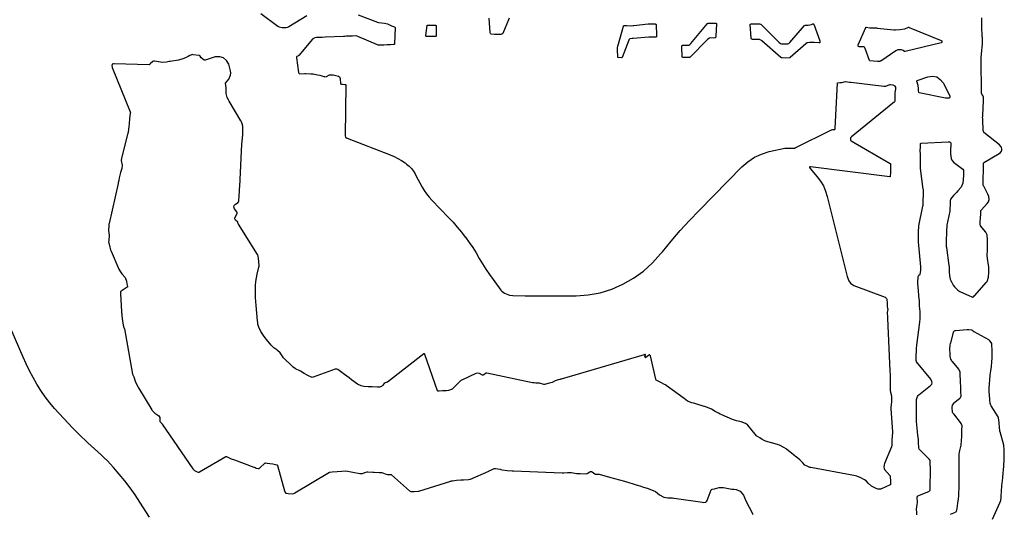
# Model space of a CAD drawing. Units: inches. Extents: x 1910530 to 1915905, y 406121 to 411422.
# Drawn here: x 1912956 to 1913875, y 408131 to 408593 of the extents above; entities that cross this region are included whole.
import ezdxf

# ---------------------------------------------------------------- set-up
doc = ezdxf.new("R2010")
doc.units = ezdxf.units.IN
doc.header["$MEASUREMENT"] = 0
doc.layers.add('1', color=7, linetype='Continuous')
doc.layers.add('7', color=7, linetype='Continuous')

msp = doc.modelspace()

# ---------------------------------------------------------------- linework, layer by layer
at = {"layer": '1', "color": 18}
for points in [[(1913181.14, 408598.4, 1642), (1913197.06, 408586.73, 1642), (1913198.15, 408586.08, 1642), (1913201.12, 408585.55, 1642), (1913204.74, 408585.49, 1642), (1913206.27, 408585.86, 1642), (1913207.01, 408586.2, 1642), (1913207.36, 408586.4, 1642), (1913224.17, 408596.82, 1642)], [(1913271.96, 408597.23, 1642), (1913289.97, 408590.47, 1642), (1913291.05, 408590.12, 1642), (1913293.76, 408589.77, 1642), (1913296.43, 408589.49, 1642), (1913299.25, 408588.95, 1642), (1913303, 408586.95, 1642), (1913304.94, 408586.29, 1642), (1913306.03, 408586.12, 1642), (1913306.35, 408585.91, 1642), (1913306.62, 408585.42, 1642), (1913306.63, 408585.23, 1642), (1913306.03, 408570.6, 1642), (1913305.81, 408569.99, 1642), (1913305.49, 408569.69, 1642), (1913304.86, 408569.5, 1642), (1913302.22, 408569.37, 1642), (1913299.12, 408569.24, 1642)], [(1913412.89, 408594.09, 1642), (1913406.94, 408579.96, 1642), (1913406.27, 408579.14, 1642), (1913405.2, 408578.84, 1642), (1913402.18, 408578.92, 1642), (1913399.16, 408579, 1642), (1913396.21, 408579.15, 1642), (1913395.59, 408579.92, 1642), (1913395.38, 408580.56, 1642), (1913395.33, 408580.91, 1642), (1913394.39, 408594.35, 1642)], [(1913861.25, 408424.88, 1642), (1913861.03, 408427.63, 1642), (1913860.11, 408429.99, 1642), (1913856.17, 408437.31, 1642), (1913856.03, 408437.6, 1642), (1913855.75, 408438.53, 1642), (1913855.7, 408442.25, 1642), (1913855.77, 408446.19, 1642), (1913855.84, 408450.57, 1642), (1913855.92, 408454.95, 1642), (1913856.08, 408458.72, 1642), (1913856.4, 408459.46, 1642), (1913856.59, 408459.65, 1642), (1913856.8, 408459.81, 1642), (1913870.45, 408467.82, 1642), (1913871.83, 408468.87, 1642), (1913872.86, 408470.22, 1642), (1913872.97, 408470.61, 1642), (1913873.02, 408472.29, 1642), (1913872.89, 408473.46, 1642), (1913872.54, 408474.15, 1642), (1913870.75, 408476.09, 1642), (1913856.27, 408487.53, 1642), (1913856.1, 408487.7, 1642), (1913855.78, 408488.3, 1642), (1913855.65, 408489.51, 1642), (1913855.6, 408492.87, 1642), (1913855.46, 408496.34, 1642), (1913855.21, 408500.36, 1642), (1913855.15, 408501.92, 1642), (1913855.16, 408502.66, 1642), (1913855.17, 408503.03, 1642), (1913855.19, 408503.4, 1642), (1913855.98, 408517.31, 1642), (1913855.83, 408520.54, 1642), (1913855.25, 408521.87, 1642), (1913854.37, 408523.39, 1642), (1913854.07, 408524.35, 1642), (1913854, 408524.85, 1642), (1913853.96, 408525.35, 1642), (1913853.71, 408554.83, 1642), (1913853.8, 408558.36, 1642), (1913853.94, 408560.12, 1642), (1913854.47, 408564.53, 1642), (1913854.73, 408566.65, 1642), (1913854.84, 408570.59, 1642), (1913854.88, 408574.54, 1642), (1913854.84, 408576.37, 1642), (1913854.83, 408576.83, 1642), (1913854.49, 408586.78, 1642), (1913854.45, 408588.59, 1642), (1913854.45, 408591.6, 1642), (1913854.49, 408594.63, 1642)], [(1913299.12, 408569.24, 1642), (1913296.02, 408569.1, 1642), (1913292.91, 408568.95, 1642), (1913290.62, 408569.09, 1642), (1913290.12, 408569.26, 1642), (1913271.55, 408577.12, 1642), (1913270.92, 408577.35, 1642), (1913269.6, 408577.63, 1642), (1913266.65, 408577.53, 1642), (1913263.7, 408577.4, 1642), (1913261.04, 408577.28, 1642), (1913259.56, 408577.21, 1642), (1913258.97, 408577.19, 1642), (1913258.68, 408577.17, 1642), (1913258.39, 408577.16, 1642), (1913241.17, 408576.39, 1642), (1913238.23, 408576.25, 1642), (1913235.3, 408576.12, 1642), (1913232.98, 408576.03, 1642), (1913231.59, 408575.98, 1642), (1913230.32, 408575.32, 1642), (1913229.72, 408574.79, 1642), (1913229.45, 408574.5, 1642), (1913216.44, 408559.46, 1642), (1913216.31, 408559.33, 1642), (1913215.54, 408558.82, 1642), (1913214.74, 408558.46, 1642), (1913214.49, 408558.11, 1642), (1913214.36, 408557.46, 1642), (1913214.38, 408557.23, 1642), (1913216.39, 408543.48, 1642), (1913216.52, 408543.01, 1642), (1913216.76, 408542.59, 1642), (1913216.93, 408542.43, 1642), (1913217.32, 408542.27, 1642), (1913222.22, 408542.67, 1642), (1913223.25, 408542.62, 1642), (1913227.73, 408542.3, 1642), (1913229.89, 408542.09, 1642), (1913234.16, 408541.37, 1642), (1913236.28, 408540.86, 1642), (1913239.86, 408539.9, 1642), (1913240.8, 408539.67, 1642), (1913242.02, 408539.56, 1642), (1913242.29, 408539.62, 1642), (1913245.15, 408541.38, 1642), (1913247.33, 408541.36, 1642), (1913248.76, 408541.23, 1642), (1913253.56, 408540.03, 1642), (1913254.43, 408539.4, 1642), (1913255.24, 408537.95, 1642), (1913255.64, 408533.06, 1642), (1913255.85, 408532.86, 1642), (1913256.28, 408532.69, 1642), (1913257.31, 408532.59, 1642), (1913259.44, 408532.42, 1642), (1913260.15, 408532.25, 1642), (1913260.32, 408532.09, 1642), (1913260.36, 408531.98, 1642), (1913260.38, 408531.86, 1642), (1913259.84, 408484.23, 1642), (1913260.09, 408483.13, 1642), (1913260.26, 408482.85, 1642), (1913260.41, 408482.69, 1642), (1913260.82, 408482.5, 1642)], [(1913142.71, 408558.16, 1642), (1913138.58, 408557.98, 1642), (1913129.19, 408554.96, 1642), (1913128.25, 408554.88, 1642), (1913128.07, 408554.92, 1642), (1913125.37, 408557.14, 1642), (1913124.38, 408558.83, 1642), (1913123.65, 408559.35, 1642), (1913123.21, 408559.46, 1642), (1913118.04, 408560.1, 1642), (1913117.43, 408560.15, 1642), (1913114.9, 408559.46, 1642), (1913113.4, 408558.38, 1642), (1913109.08, 408556.45, 1642), (1913104.26, 408555.14, 1642), (1913096.43, 408553.88, 1642), (1913095.54, 408553.73, 1642), (1913092.87, 408553.27, 1642), (1913089.13, 408552.95, 1642), (1913081.88, 408553.98, 1642), (1913081.65, 408554, 1642), (1913080.99, 408553.99, 1642), (1913080.23, 408553.75, 1642), (1913077.88, 408551.55, 1642), (1913077.25, 408550.8, 1642), (1913077.07, 408550.71, 1642), (1913076.87, 408550.68, 1642), (1913044.01, 408551.65, 1642), (1913043.44, 408551.61, 1642), (1913042.43, 408551.17, 1642), (1913042.16, 408550.79, 1642), (1913042.01, 408550.09, 1642), (1913042.3, 408548.58, 1642), (1913042.42, 408548.25, 1642), (1913059.14, 408506.88, 1642), (1913059.3, 408506.26, 1642), (1913059.23, 408505.17, 1642), (1913058.32, 408500.5, 1642), (1913058.02, 408495.51, 1642), (1913057.84, 408493.09, 1642), (1913057.62, 408490.41, 1642), (1913057.29, 408487.98, 1642), (1913057.18, 408487.46, 1642), (1913057.12, 408487.2, 1642), (1913057.05, 408486.94, 1642), (1913051.21, 408464.77, 1642), (1913050.92, 408463.56, 1642), (1913050.65, 408461.23, 1642), (1913051.48, 408456.96, 1642), (1913051.2, 408453.85, 1642), (1913050.04, 408450.1, 1642), (1913049.31, 408447.67, 1642), (1913048.85, 408445.29, 1642), (1913048.35, 408442.66, 1642), (1913047.96, 408440.4, 1642), (1913047.87, 408439.95, 1642), (1913039.42, 408402.58, 1642), (1913039.3, 408402, 1642), (1913039.13, 408400.83, 1642), (1913038.87, 408396, 1642), (1913039.42, 408391.58, 1642), (1913039.07, 408386.77, 1642), (1913038.92, 408385.32, 1642), (1913039.01, 408384.39, 1642), (1913040.01, 408380.43, 1642)], [(1913176.3, 408329.64, 1642), (1913176.09, 408333.38, 1642), (1913176, 408337.12, 1642), (1913175.99, 408341.21, 1642), (1913176.15, 408344.77, 1642), (1913176.48, 408348.31, 1642), (1913177.05, 408351.83, 1642), (1913177.77, 408355.32, 1642), (1913179.33, 408361.74, 1642), (1913179.55, 408362.88, 1642), (1913179.22, 408367.47, 1642), (1913178.72, 408372.06, 1642), (1913178.45, 408372.84, 1642), (1913178.2, 408373.33, 1642), (1913178.06, 408373.56, 1642), (1913160.16, 408402.05, 1642), (1913160.07, 408402.21, 1642), (1913159.52, 408403.9, 1642), (1913157.59, 408405.63, 1642), (1913157.09, 408406.28, 1642), (1913156.79, 408406.96, 1642), (1913156.81, 408407.71, 1642), (1913158.86, 408411.79, 1642), (1913159.05, 408412.23, 1642), (1913159.06, 408412.61, 1642), (1913158.73, 408413.35, 1642), (1913156.63, 408416.33, 1642), (1913156.03, 408418.04, 1642), (1913156.19, 408419.25, 1642), (1913156.44, 408419.77, 1642), (1913157.31, 408420.57, 1642), (1913160.02, 408422.21, 1642), (1913160.46, 408423.77, 1642), (1913160.88, 408428.54, 1642), (1913161.2, 408432.88, 1642), (1913161.33, 408435.05, 1642), (1913161.46, 408437.22, 1642), (1913163.47, 408476.46, 1642), (1913163.67, 408479.34, 1642), (1913163.98, 408482.22, 1642), (1913164.37, 408485.69, 1642), (1913164.27, 408488.32, 1642), (1913164.22, 408489.75, 1642), (1913164.16, 408493.51, 1642), (1913163.59, 408495.69, 1642), (1913162.9, 408497.49, 1642), (1913162.65, 408497.98, 1642), (1913162.51, 408498.23, 1642), (1913162.37, 408498.47, 1642), (1913151.44, 408516.66, 1642), (1913150.79, 408517.86, 1642), (1913149.77, 408520.23, 1642), (1913148.83, 408523.82, 1642), (1913148.63, 408526.38, 1642), (1913148.59, 408529.05, 1642), (1913148.05, 408533.42, 1642), (1913148.09, 408533.57, 1642), (1913151.07, 408537.22, 1642), (1913152.93, 408540.95, 1642), (1913153.07, 408542.99, 1642), (1913152.81, 408545.11, 1642), (1913151.1, 408551.24, 1642), (1913148.97, 408554.79, 1642), (1913146.27, 408557.27, 1642), (1913142.71, 408558.16, 1642)], [(1913655.79, 408469.61, 1642), (1913670.45, 408472.9, 1642), (1913670.63, 408472.93, 1642), (1913671.07, 408472.93, 1642), (1913672.04, 408472.87, 1642), (1913673.93, 408472.78, 1642), (1913677.33, 408472.78, 1642), (1913679.49, 408472.88, 1642), (1913680, 408473.02, 1642), (1913680.19, 408473.1, 1642), (1913714.02, 408489.97, 1642), (1913714.24, 408490.06, 1642), (1913715.34, 408490.25, 1642), (1913716.49, 408490.35, 1642), (1913717.11, 408490.43, 1642), (1913717.21, 408490.48, 1642), (1913717.29, 408490.56, 1642), (1913717.47, 408491.03, 1642), (1913717.55, 408491.45, 1642), (1913717.57, 408491.66, 1642), (1913719.45, 408533.42, 1642), (1913719.48, 408533.53, 1642), (1913719.59, 408533.71, 1642), (1913719.91, 408533.85, 1642), (1913721.84, 408534.04, 1642), (1913723.77, 408534.21, 1642), (1913726.99, 408535, 1642), (1913730.87, 408534.57, 1642), (1913731.63, 408534.54, 1642), (1913732.01, 408534.5, 1642), (1913760.25, 408530.94, 1642), (1913760.77, 408530.89, 1642), (1913762.98, 408530.8, 1642), (1913764.85, 408530.76, 1642), (1913768.58, 408532.35, 1642), (1913768.93, 408532.43, 1642), (1913771.19, 408532.1, 1642), (1913773.05, 408531.03, 1642), (1913773.25, 408530.82, 1642), (1913773.74, 408529.73, 1642), (1913773.88, 408528.04, 1642), (1913773.19, 408524.71, 1642), (1913773.16, 408522.3, 1642), (1913773.21, 408517.6, 1642), (1913773.13, 408516.68, 1642), (1913772.84, 408516.09, 1642), (1913772.72, 408515.97, 1642), (1913732.65, 408483.41, 1642), (1913732.2, 408482.97, 1642), (1913731.85, 408482.45, 1642), (1913731.82, 408482.33, 1642), (1913731.76, 408481, 1642), (1913731.79, 408480.35, 1642), (1913732.22, 408479.82, 1642), (1913732.51, 408479.62, 1642), (1913768.92, 408458.62, 1642), (1913768.99, 408458.56, 1642), (1913769.11, 408458.42, 1642), (1913769.19, 408458.14, 1642), (1913769.14, 408456.35, 1642), (1913769.09, 408452.59, 1642), (1913768.93, 408449.79, 1642), (1913768.84, 408446.85, 1642), (1913768.82, 408446.34, 1642), (1913768.78, 408446.19, 1642)], [(1913260.82, 408482.5, 1642), (1913261.3, 408482.37, 1642), (1913261.53, 408482.3, 1642), (1913261.76, 408482.21, 1642), (1913301.83, 408466.59, 1642), (1913305.49, 408465, 1642), (1913309.05, 408463.24, 1642), (1913312.47, 408461.22, 1642), (1913315.8, 408459.03, 1642), (1913317.2, 408458.03, 1642), (1913319.58, 408456.05, 1642), (1913321.73, 408453.88, 1642), (1913323.55, 408451.42, 1642), (1913325.15, 408448.77, 1642), (1913326.59, 408445.98, 1642), (1913328.04, 408443.2, 1642), (1913329.53, 408440.44, 1642), (1913331.69, 408436.53, 1642), (1913333.65, 408433.3, 1642), (1913335.78, 408430.18, 1642), (1913338.14, 408427.24, 1642), (1913340.67, 408424.42, 1642), (1913356.48, 408408.09, 1642), (1913360.57, 408403.71, 1642), (1913364.55, 408399.23, 1642), (1913368.36, 408394.6, 1642), (1913372.06, 408389.89, 1642), (1913372.19, 408389.71, 1642), (1913375.65, 408384.94, 1642), (1913378.97, 408380.09, 1642), (1913382.1, 408375.11, 1642), (1913385.09, 408370.04, 1642), (1913388.08, 408364.97, 1642), (1913391.2, 408359.97, 1642), (1913394.49, 408355.1, 1642), (1913397.92, 408350.31, 1642), (1913405.22, 408340.47, 1642), (1913406.27, 408339.28, 1642), (1913408.76, 408337.39, 1642), (1913413.29, 408335.79, 1642), (1913416.49, 408335.44, 1642), (1913427.79, 408335.16, 1642), (1913435.07, 408335.01, 1642), (1913442.36, 408334.93, 1642), (1913449.64, 408334.92, 1642), (1913456.92, 408334.96, 1642), (1913475.44, 408335.18, 1642), (1913486.82, 408336.09, 1642), (1913497.95, 408338, 1642), (1913508.73, 408341.4, 1642), (1913519.26, 408345.8, 1642), (1913529.13, 408351.58, 1642), (1913538.39, 408358.1, 1642), (1913546.73, 408365.77, 1642), (1913554.46, 408374.19, 1642), (1913556.14, 408376.26, 1642), (1913564.37, 408386.19, 1642), (1913572.8, 408395.94, 1642), (1913581.51, 408405.45, 1642), (1913590.4, 408414.78, 1642), (1913630.31, 408455.43, 1642), (1913635.96, 408460.26, 1642), (1913642.02, 408464.36, 1642), (1913648.7, 408467.35, 1642), (1913655.79, 408469.61, 1642)], [(1913796.01, 408330.98, 1642), (1913795.95, 408331.67, 1642), (1913794.88, 408343.42, 1642), (1913794.82, 408344.06, 1642), (1913794.73, 408345.66, 1642), (1913794.75, 408348.65, 1642), (1913794.84, 408351.66, 1642), (1913794.9, 408353.05, 1642), (1913795.43, 408354.25, 1642), (1913796.66, 408355.2, 1642), (1913797.24, 408356.39, 1642), (1913797.35, 408359.26, 1642), (1913797.26, 408361.99, 1642), (1913795.17, 408385.3, 1642), (1913795.14, 408385.57, 1642), (1913795.1, 408386.38, 1642), (1913795.11, 408387.52, 1642), (1913795.2, 408390.5, 1642), (1913795.29, 408393.48, 1642), (1913795.37, 408396.17, 1642), (1913795.46, 408398.84, 1642), (1913795.61, 408400.16, 1642), (1913795.66, 408400.42, 1642), (1913799.3, 408418.7, 1642), (1913799.46, 408419.68, 1642), (1913799.64, 408422.47, 1642), (1913799.72, 408425.17, 1642), (1913799.81, 408428.17, 1642), (1913799.86, 408431.2, 1642), (1913799.77, 408434.06, 1642), (1913799.69, 408434.73, 1642), (1913797.18, 408454.04, 1642), (1913797.14, 408454.35, 1642), (1913797.04, 408455.92, 1642), (1913797.06, 408459, 1642), (1913797.09, 408462.43, 1642), (1913797.07, 408464.15, 1642), (1913796.95, 408467.46, 1642), (1913796.94, 408470.44, 1642), (1913796.98, 408473.77, 1642), (1913797.04, 408476.74, 1642), (1913797.17, 408477.1, 1642), (1913797.27, 408477.24, 1642), (1913797.54, 408477.43, 1642), (1913797.71, 408477.47, 1642), (1913823, 408478.88, 1642), (1913824.23, 408478.71, 1642), (1913824.94, 408478.34, 1642), (1913825.17, 408478.07, 1642), (1913825.3, 408477.74, 1642), (1913825.32, 408475.69, 1642), (1913825.21, 408471.5, 1642), (1913825.17, 408467.73, 1642), (1913825.77, 408463.17, 1642), (1913826.32, 408461.61, 1642), (1913827.96, 408459.84, 1642), (1913836.58, 408453.33, 1642), (1913836.78, 408453.15, 1642), (1913837.17, 408452.48, 1642), (1913837.3, 408451.15, 1642), (1913837.2, 408447.52, 1642), (1913837.04, 408443.59, 1642), (1913836.72, 408440.11, 1642), (1913834.96, 408436.42, 1642), (1913831.87, 408432.99, 1642)], [(1913768.78, 408446.19, 1642), (1913768.76, 408446.12, 1642), (1913768.67, 408446.03, 1642), (1913768.54, 408446.01, 1642), (1913694.37, 408455.35, 1642), (1913694.06, 408455.36, 1642), (1913693.66, 408455.3, 1642), (1913693.52, 408455.21, 1642), (1913693.45, 408455.05, 1642), (1913693.51, 408454.76, 1642), (1913694.01, 408454.04, 1642), (1913694.14, 408453.88, 1642), (1913700.72, 408446.15, 1642), (1913703.81, 408441.97, 1642), (1913706.47, 408437.56, 1642), (1913708.49, 408432.83, 1642), (1913710.09, 408427.88, 1642), (1913728.6, 408352.99, 1642), (1913730.12, 408349.19, 1642), (1913731.7, 408346.97, 1642), (1913733.78, 408345.34, 1642), (1913735, 408344.74, 1642), (1913763.98, 408333.73, 1642), (1913764.76, 408333.25, 1642), (1913765.37, 408332.65, 1642), (1913765.73, 408331.88, 1642), (1913765.96, 408328.14, 1642), (1913766.1, 408325.19, 1642), (1913766.26, 408323.35, 1642), (1913766.3, 408323.25, 1642), (1913766.44, 408322.89, 1642), (1913766.52, 408322.61, 1642), (1913766.05, 408319.37, 1642), (1913766.3, 408315.18, 1642), (1913766.35, 408314.17, 1642), (1913766.36, 408314.05, 1642), (1913768.58, 408264.78, 1642), (1913768.61, 408263.93, 1642), (1913768.68, 408262.52, 1642), (1913768.79, 408259.94, 1642), (1913768.81, 408257.4, 1642), (1913768.74, 408253.55, 1642), (1913768.65, 408248.86, 1642), (1913768.66, 408246.56, 1642), (1913769, 408245.27, 1642), (1913770.15, 408241.74, 1642), (1913770.12, 408238.87, 1642), (1913769.91, 408236.09, 1642), (1913769.71, 408233.72, 1642), (1913769.51, 408230.88, 1642), (1913769.52, 408230.19, 1642), (1913769.53, 408229.84, 1642), (1913769.55, 408229.5, 1642), (1913770.87, 408208.06, 1642), (1913770.89, 408206.88, 1642), (1913770.74, 408204.57, 1642), (1913770.44, 408199.69, 1642), (1913770.24, 408194.97, 1642), (1913770.1, 408194.49, 1642), (1913770.02, 408194.26, 1642), (1913763.47, 408178.55, 1642), (1913763.09, 408177.39, 1642), (1913762.95, 408175.11, 1642), (1913763.03, 408173.98, 1642), (1913763.59, 408172.97, 1642)], [(1913831.87, 408432.99, 1642), (1913830.58, 408431.57, 1642), (1913827.99, 408428.77, 1642), (1913825.1, 408425.17, 1642), (1913824.8, 408423.58, 1642), (1913824.71, 408419.6, 1642), (1913824.63, 408416.41, 1642), (1913824.41, 408414.52, 1642), (1913824.34, 408414.15, 1642), (1913821.74, 408401.03, 1642), (1913821.54, 408399.82, 1642), (1913821.36, 408396.22, 1642), (1913821.28, 408392.25, 1642), (1913821.2, 408388.69, 1642), (1913821.12, 408384.72, 1642), (1913821.2, 408381.08, 1642), (1913821.3, 408380.25, 1642), (1913823.66, 408363.39, 1642), (1913823.76, 408362.61, 1642), (1913823.85, 408360.63, 1642), (1913823.89, 408357.34, 1642), (1913824.29, 408353.61, 1642), (1913824.9, 408350.62, 1642), (1913825.33, 408349.37, 1642), (1913825.54, 408348.89, 1642), (1913825.66, 408348.66, 1642), (1913827.63, 408345.14, 1642), (1913828.89, 408343.31, 1642), (1913832.05, 408340.34, 1642), (1913833.96, 408339.21, 1642), (1913842.88, 408334.99, 1642), (1913844.31, 408334.3, 1642), (1913845.56, 408333.86, 1642), (1913845.97, 408333.89, 1642), (1913846.54, 408334.19, 1642), (1913847.35, 408334.99, 1642), (1913847.74, 408335.41, 1642), (1913858.55, 408347.47, 1642), (1913859.21, 408348.31, 1642), (1913860.52, 408352.58, 1642), (1913860.9, 408356.88, 1642), (1913860.86, 408361.44, 1642), (1913860.76, 408362.56, 1642), (1913860.7, 408363.12, 1642), (1913860.62, 408363.68, 1642), (1913859.74, 408370, 1642), (1913859.5, 408372.65, 1642), (1913859.56, 408377.54, 1642), (1913859.68, 408382.44, 1642), (1913859.8, 408387.42, 1642), (1913859.41, 408392.13, 1642), (1913858.87, 408393.29, 1642), (1913858.52, 408393.83, 1642), (1913858.15, 408394.35, 1642), (1913853.27, 408400.53, 1642), (1913852.83, 408401.79, 1642), (1913852.94, 408404.16, 1642), (1913853.24, 408407.72, 1642), (1913853.36, 408411.22, 1642), (1913853.42, 408414.35, 1642), (1913853.75, 408415.27, 1642), (1913853.91, 408415.46, 1642), (1913859.35, 408421.14, 1642), (1913860.45, 408422.63, 1642), (1913861.25, 408424.88, 1642)], [(1913040.01, 408380.43, 1642), (1913040.82, 408378.05, 1642), (1913041.29, 408376.88, 1642), (1913048.51, 408359.96, 1642), (1913049.29, 408358.4, 1642), (1913051.22, 408355.53, 1642), (1913054.41, 408352.11, 1642), (1913055.66, 408348.85, 1642), (1913055.88, 408346.38, 1642), (1913056.62, 408343.72, 1642), (1913056.61, 408343.61, 1642), (1913056.56, 408343.41, 1642), (1913056.45, 408343.24, 1642), (1913056.37, 408343.18, 1642), (1913050.7, 408339.55, 1642), (1913050.27, 408339.11, 1642), (1913050.16, 408338.93, 1642), (1913050.09, 408338.74, 1642), (1913050.11, 408337.17, 1642), (1913051, 408320.02, 1642), (1913051.01, 408319.77, 1642), (1913051.05, 408319.28, 1642), (1913051.15, 408318.31, 1642), (1913051.4, 408316.37, 1642), (1913051.9, 408311.69, 1642), (1913052.57, 408307.56, 1642), (1913053.23, 408305.57, 1642), (1913053.49, 408304.87, 1642), (1913053.59, 408304.53, 1642), (1913053.63, 408304.35, 1642), (1913053.67, 408304.18, 1642), (1913061.41, 408261.83, 1642), (1913062.36, 408259.56, 1642), (1913063.81, 408255.42, 1642), (1913064.86, 408252.67, 1642), (1913066.51, 408249.89, 1642), (1913066.88, 408249.34, 1642), (1913066.97, 408249.2, 1642), (1913079.2, 408228.78, 1642), (1913079.59, 408228.18, 1642), (1913080.83, 408226.66, 1642), (1913082.04, 408225.47, 1642), (1913085.87, 408223, 1642), (1913086.74, 408221.39, 1642), (1913086.79, 408218.45, 1642), (1913086.87, 408217.79, 1642), (1913087.43, 408217.07, 1642), (1913088.88, 408215.64, 1642), (1913089.09, 408215.35, 1642), (1913117.46, 408173.72, 1642), (1913117.66, 408173.45, 1642), (1913118.11, 408172.96, 1642), (1913119.29, 408172.15, 1642), (1913121.5, 408170.92, 1642), (1913122.64, 408170.39, 1642), (1913122.77, 408170.39, 1642), (1913123.54, 408170.6, 1642), (1913123.7, 408170.68, 1642), (1913148.54, 408185.11, 1642), (1913148.82, 408185.18, 1642), (1913148.91, 408185.18, 1642), (1913150.9, 408184.17, 1642), (1913153.55, 408183.05, 1642), (1913156.37, 408181.87, 1642), (1913174.63, 408175.1, 1642)], [(1913793.61, 408132.91, 1642), (1913793.28, 408136.01, 1642), (1913794.12, 408140.19, 1642), (1913794.15, 408142.24, 1642), (1913794.08, 408147.22, 1642), (1913794.3, 408147.94, 1642), (1913794.56, 408148.2, 1642), (1913794.72, 408148.29, 1642), (1913804.8, 408152.55, 1642), (1913805.06, 408152.68, 1642), (1913805.73, 408153.25, 1642), (1913806.01, 408153.75, 1642), (1913806.12, 408154.31, 1642), (1913806.4, 408174.19, 1642), (1913806.4, 408174.77, 1642), (1913806.27, 408177.63, 1642), (1913806.17, 408179.89, 1642), (1913806.09, 408181.1, 1642), (1913805.7, 408181.94, 1642), (1913805.34, 408182.44, 1642), (1913805.14, 408182.67, 1642), (1913795.98, 408191.91, 1642), (1913795.83, 408192.08, 1642), (1913795.4, 408193.1, 1642), (1913795.3, 408198.02, 1642), (1913795.29, 408200.34, 1642), (1913795.14, 408201.41, 1642), (1913794.59, 408204.6, 1642), (1913794.15, 408208.34, 1642), (1913793.4, 408217.73, 1642), (1913793.28, 408219.6, 1642), (1913793.21, 408221.47, 1642), (1913793.25, 408225.2, 1642), (1913793.43, 408229.52, 1642), (1913793.48, 408232, 1642), (1913793.35, 408234.16, 1642), (1913793.27, 408238.14, 1642), (1913794.15, 408241.14, 1642), (1913794.93, 408242.12, 1642), (1913795.4, 408242.55, 1642), (1913806.58, 408251.38, 1642), (1913806.83, 408251.59, 1642), (1913807.64, 408252.64, 1642), (1913807.85, 408253.98, 1642), (1913807.81, 408255.21, 1642), (1913807.15, 408256.67, 1642), (1913806.68, 408257.33, 1642), (1913793.4, 408273.53, 1642), (1913793.28, 408273.7, 1642), (1913792.96, 408274.7, 1642), (1913792.99, 408277.34, 1642), (1913793.12, 408280.14, 1642), (1913793.22, 408282.45, 1642), (1913793.45, 408286.88, 1642), (1913793.55, 408288.17, 1642), (1913793.61, 408288.69, 1642), (1913793.64, 408288.95, 1642), (1913796.48, 408310.57, 1642), (1913796.52, 408310.88, 1642), (1913796.72, 408313.42, 1642), (1913796.84, 408318.05, 1642), (1913796.84, 408320.57, 1642), (1913796.24, 408325.3, 1642), (1913796.16, 408327.94, 1642), (1913796.01, 408330.98, 1642)], [(1913359.2, 408247.58, 1642), (1913356.29, 408246.55, 1642), (1913354.54, 408246.35, 1642), (1913350.64, 408246.33, 1642), (1913347.51, 408246.2, 1642), (1913346.47, 408246.17, 1642), (1913346.29, 408246.23, 1642), (1913346.17, 408246.34, 1642), (1913346.13, 408246.42, 1642), (1913334.39, 408280.43, 1642), (1913334.31, 408280.6, 1642), (1913334.08, 408280.87, 1642), (1913333.92, 408280.97, 1642), (1913333.59, 408281.03, 1642), (1913333.27, 408280.9, 1642), (1913299.43, 408254.57, 1642), (1913299.25, 408254.45, 1642), (1913298.21, 408254.05, 1642), (1913297.13, 408253.9, 1642), (1913296.33, 408253.23, 1642), (1913294.8, 408251.35, 1642), (1913293.89, 408250.53, 1642), (1913291.76, 408249.68, 1642), (1913289.96, 408249.71, 1642), (1913285.17, 408250.12, 1642), (1913281.25, 408250.21, 1642), (1913277.35, 408250.46, 1642), (1913274.8, 408250.92, 1642), (1913271.39, 408252.59, 1642), (1913265.79, 408256.8, 1642), (1913263.57, 408258.47, 1642), (1913261.34, 408260.13, 1642), (1913259.1, 408261.78, 1642), (1913256.86, 408263.42, 1642), (1913252.85, 408266.35, 1642), (1913252.08, 408266.7, 1642), (1913250.66, 408266.59, 1642), (1913229.9, 408259.05, 1642), (1913229.72, 408259, 1642), (1913229.16, 408258.95, 1642), (1913224.93, 408260.79, 1642), (1913221.5, 408262.69, 1642), (1913218.03, 408264.64, 1642), (1913217.37, 408264.97, 1642), (1913213.55, 408266.92, 1642), (1913211.36, 408268.46, 1642), (1913210.36, 408269.35, 1642), (1913202.19, 408277.3, 1642), (1913201.55, 408277.98, 1642), (1913199.08, 408281.71, 1642), (1913196.68, 408284.11, 1642), (1913196.08, 408284.52, 1642), (1913193.35, 408286.38, 1642), (1913190.75, 408288.91, 1642), (1913186.52, 408294.14, 1642), (1913185.41, 408295.57, 1642), (1913184.32, 408297.02, 1642), (1913182.27, 408300.02, 1642), (1913181.15, 408301.86, 1642), (1913179.28, 408305.86, 1642), (1913178.44, 408308.67, 1642), (1913178.17, 408310.12, 1642), (1913177.97, 408311.58, 1642), (1913176.6, 408325.9, 1642), (1913176.3, 408329.64, 1642)], [(1913077.07, 408128.46, 1642), (1913068.26, 408142.34, 1642), (1913063.71, 408149.18, 1642), (1913058.98, 408155.89, 1642), (1913053.96, 408162.38, 1642), (1913048.75, 408168.74, 1642), (1913043.43, 408174.95, 1642), (1913040.68, 408178.04, 1642), (1913037.85, 408181.05, 1642), (1913034.91, 408183.95, 1642), (1913031.9, 408186.77, 1642), (1913028.83, 408189.55, 1642), (1913025.77, 408192.33, 1642), (1913022.72, 408195.12, 1642), (1913019.67, 408197.93, 1642), (1913017.44, 408199.99, 1642), (1913013.33, 408203.88, 1642), (1913009.29, 408207.83, 1642), (1913005.33, 408211.87, 1642), (1913001.44, 408215.97, 1642), (1912988.56, 408229.87, 1642), (1912983.93, 408235.22, 1642), (1912979.56, 408240.76, 1642), (1912975.57, 408246.58, 1642), (1912971.84, 408252.6, 1642), (1912968.41, 408258.81, 1642), (1912965.13, 408265.09, 1642), (1912962.05, 408271.48, 1642), (1912959.12, 408277.94, 1642), (1912940.87, 408320.03, 1642)], [(1913872.38, 408146.78, 1642), (1913872.44, 408147.75, 1642), (1913872.75, 408152.72, 1642), (1913873.12, 408157.65, 1642), (1913873.59, 408162.58, 1642), (1913873.85, 408165.04, 1642), (1913874.34, 408169.96, 1642), (1913874.57, 408172.43, 1642), (1913874.95, 408176.52, 1642), (1913875.06, 408178.04, 1642), (1913875.16, 408180.6, 1642), (1913875.23, 408183.08, 1642), (1913875.31, 408186.07, 1642), (1913875.35, 408188.01, 1642), (1913875.36, 408191.2, 1642), (1913874.85, 408195.77, 1642), (1913871.42, 408208.08, 1642), (1913871.32, 408208.49, 1642), (1913871.07, 408209.72, 1642), (1913870.89, 408211.87, 1642), (1913870.68, 408216.68, 1642), (1913869.93, 408221.28, 1642), (1913869.49, 408222.09, 1642), (1913863.05, 408232.47, 1642), (1913862.72, 408233.07, 1642), (1913862.22, 408234.69, 1642), (1913861.73, 408238.38, 1642), (1913861.38, 408242.29, 1642), (1913861.21, 408245.71, 1642), (1913861.28, 408249, 1642), (1913861.51, 408252.91, 1642), (1913861.76, 408256.8, 1642), (1913862.13, 408260.69, 1642), (1913862.22, 408261.4, 1642), (1913862.73, 408264.95, 1642), (1913863.26, 408269.22, 1642), (1913863.65, 408273.5, 1642), (1913863.89, 408276.81, 1642), (1913864.06, 408280.82, 1642), (1913864.01, 408284.83, 1642), (1913863.84, 408288.84, 1642), (1913863.56, 408290.47, 1642), (1913863.17, 408291.62, 1642), (1913861.88, 408293.11, 1642), (1913861.15, 408293.63, 1642), (1913860.76, 408293.86, 1642), (1913847.06, 408301.42, 1642), (1913846.88, 408301.53, 1642), (1913845.88, 408302.34, 1642), (1913844.97, 408302.92, 1642), (1913842.18, 408303.45, 1642), (1913841.27, 408303.41, 1642), (1913840.73, 408303.36, 1642), (1913829.73, 408302.51, 1642), (1913829.09, 408302.38, 1642), (1913828.5, 408302.11, 1642), (1913827.87, 408301.42, 1642), (1913827.75, 408301.12, 1642), (1913825.02, 408291.01, 1642), (1913824.91, 408290.57, 1642), (1913824.63, 408289.25, 1642), (1913824.32, 408285.27, 1642), (1913824.49, 408281.01, 1642), (1913824.6, 408278.54, 1642), (1913825.17, 408275.98, 1642), (1913825.74, 408274.94, 1642), (1913826.08, 408274.45, 1642), (1913826.44, 408273.98, 1642), (1913832.86, 408266.25, 1642), (1913833.73, 408264.19, 1642), (1913833.97, 408259.63, 1642), (1913834.07, 408257.67, 1642), (1913834.27, 408254.56, 1642), (1913834.48, 408250.05, 1642), (1913834.59, 408245.61, 1642), (1913834.63, 408241.48, 1642), (1913834.26, 408239.83, 1642), (1913833.87, 408239.29, 1642), (1913833.62, 408239.06, 1642), (1913828.25, 408234.88, 1642), (1913827.86, 408234.55, 1642), (1913826.59, 408232.87, 1642), (1913826.3, 408230.72, 1642), (1913826.69, 408226.61, 1642), (1913827.17, 408225.7, 1642), (1913827.45, 408225.27, 1642), (1913827.76, 408224.86, 1642), (1913835.12, 408215.47, 1642), (1913835.64, 408213.93, 1642), (1913835.46, 408209.22, 1642), (1913835.36, 408206.85, 1642), (1913835.25, 408204, 1642), (1913835.16, 408199.73, 1642), (1913834.88, 408195.94, 1642), (1913834.8, 408195.59, 1642), (1913833.49, 408190.61, 1642), (1913833.18, 408189.23, 1642), (1913832.97, 408187.4, 1642), (1913832.9, 408182.69, 1642), (1913832.86, 408178.48, 1642), (1913832.83, 408173.89, 1642), (1913832.77, 408169.3, 1642), (1913832.77, 408168.45, 1642), (1913832.82, 408159.01, 1642), (1913832.82, 408158.18, 1642), (1913832.79, 408155.72, 1642), (1913832.66, 408150.77, 1642), (1913832.49, 408148.47, 1642), (1913832.21, 408145.69, 1642), (1913831.72, 408141.43, 1642), (1913831.03, 408136.67, 1642), (1913830.39, 408133.77, 1642), (1913830.08, 408133.3, 1642), (1913829.66, 408132.95, 1642), (1913829.42, 408132.82, 1642), (1913824.95, 408130.92, 1642)], [(1913579.61, 408236.75, 1642), (1913578.03, 408238.05, 1642), (1913576.26, 408239.24, 1642), (1913559.71, 408251.4, 1642), (1913559.49, 408251.55, 1642), (1913558.84, 408251.98, 1642), (1913558.03, 408252.44, 1642), (1913554.56, 408254.2, 1642), (1913551.36, 408255.84, 1642), (1913550.41, 408256.33, 1642), (1913549.97, 408256.85, 1642), (1913549.85, 408257.17, 1642), (1913544.83, 408279.01, 1642), (1913544.74, 408279.3, 1642), (1913544.42, 408279.79, 1642), (1913544.21, 408279.9, 1642), (1913544, 408279.92, 1642), (1913543.05, 408279.32, 1642), (1913540.74, 408277.39, 1642), (1913540.35, 408277.29, 1642), (1913540.04, 408277.34, 1642), (1913539.87, 408277.6, 1642), (1913539.79, 408278, 1642), (1913540.29, 408279.87, 1642), (1913540.28, 408280.03, 1642), (1913540.26, 408280.09, 1642), (1913540.22, 408280.14, 1642), (1913540.17, 408280.16, 1642), (1913539.72, 408280.14, 1642), (1913538.97, 408279.96, 1642), (1913461.41, 408257.33, 1642), (1913461.27, 408257.29, 1642), (1913460.99, 408257.21, 1642), (1913460.29, 408257.03, 1642), (1913458.83, 408256.62, 1642), (1913455.94, 408255.6, 1642), (1913453, 408254.23, 1642), (1913449.53, 408253.27, 1642), (1913446.12, 408252.24, 1642), (1913445.28, 408252.17, 1642), (1913441.31, 408253.39, 1642), (1913437.99, 408253.69, 1642), (1913436.28, 408253.72, 1642), (1913435.52, 408253.76, 1642), (1913435.21, 408253.79, 1642), (1913435.06, 408253.82, 1642), (1913434.91, 408253.85, 1642), (1913392.23, 408262.74, 1642), (1913391.46, 408262.86, 1642), (1913391.24, 408262.85, 1642), (1913390.94, 408262.69, 1642), (1913389.21, 408261.22, 1642), (1913388.63, 408261.02, 1642), (1913388.02, 408261.06, 1642), (1913385.3, 408262.42, 1642), (1913383.84, 408262.86, 1642), (1913382.24, 408262.66, 1642), (1913381.89, 408262.52, 1642), (1913369.5, 408256.74, 1642), (1913369.22, 408256.62, 1642), (1913368.5, 408256.38, 1642), (1913367.85, 408255.96, 1642), (1913359.72, 408247.98, 1642), (1913359.6, 408247.87, 1642), (1913359.2, 408247.58, 1642)], [(1913763.59, 408172.97, 1642), (1913768.4, 408167.47, 1642), (1913768.5, 408167.35, 1642), (1913768.7, 408166.92, 1642), (1913768.79, 408166.21, 1642), (1913768.98, 408162.3, 1642), (1913769.06, 408158.9, 1642), (1913768.94, 408158.71, 1642), (1913768.75, 408158.57, 1642), (1913760.63, 408154.92, 1642), (1913760.39, 408154.81, 1642), (1913759.63, 408154.59, 1642), (1913757.36, 408154.71, 1642), (1913755.68, 408155.11, 1642), (1913751.37, 408157.45, 1642), (1913748.17, 408160.29, 1642), (1913746.51, 408162.35, 1642), (1913744.82, 408163.35, 1642), (1913741.43, 408165.13, 1642), (1913737.54, 408166.79, 1642), (1913736.26, 408167.08, 1642), (1913694.63, 408174.73, 1642), (1913694.42, 408174.77, 1642), (1913693.82, 408174.92, 1642), (1913691.86, 408175.66, 1642), (1913689.23, 408177.14, 1642), (1913687.03, 408179.34, 1642), (1913684.38, 408182.13, 1642), (1913680.9, 408184.67, 1642), (1913680.27, 408185.15, 1642), (1913680.11, 408185.27, 1642), (1913672.07, 408191.87, 1642), (1913671.52, 408192.29, 1642), (1913669.5, 408193.53, 1642), (1913665.34, 408195.59, 1642), (1913664.3, 408195.96, 1642), (1913663.68, 408196.15, 1642), (1913652.44, 408199.47, 1642), (1913651.88, 408199.66, 1642), (1913649.26, 408201.1, 1642), (1913647, 408202.56, 1642), (1913644.85, 408203.63, 1642), (1913644.28, 408203.96, 1642), (1913644.03, 408204.18, 1642), (1913643.92, 408204.31, 1642), (1913635.74, 408214.34, 1642), (1913635.56, 408214.55, 1642), (1913633.79, 408215.76, 1642), (1913629.5, 408217.4, 1642), (1913628.24, 408217.68, 1642), (1913625.21, 408218.33, 1642), (1913621.68, 408219.53, 1642), (1913611.48, 408223.93, 1642), (1913609.9, 408224.66, 1642), (1913608.34, 408225.43, 1642), (1913605.32, 408227.16, 1642), (1913601.9, 408229.27, 1642), (1913598.29, 408230.78, 1642), (1913596.47, 408231.4, 1642), (1913595.32, 408231.76, 1642), (1913595.09, 408231.83, 1642), (1913586.28, 408234.53, 1642), (1913585.58, 408234.76, 1642), (1913583.47, 408235.3, 1642), (1913579.61, 408236.75, 1642)], [(1913174.63, 408175.1, 1642), (1913174.9, 408175, 1642), (1913175.7, 408174.7, 1642), (1913176.64, 408174.36, 1642), (1913178.64, 408173.81, 1642), (1913179.37, 408174.03, 1642), (1913179.82, 408174.29, 1642), (1913180.02, 408174.45, 1642), (1913184.84, 408178.74, 1642), (1913185, 408178.85, 1642), (1913185.16, 408178.95, 1642), (1913185.9, 408179.08, 1642), (1913186.93, 408178.89, 1642), (1913189.5, 408178.47, 1642), (1913192.17, 408178.11, 1642), (1913195.92, 408177.45, 1642), (1913196.55, 408177.07, 1642), (1913196.72, 408176.75, 1642), (1913203.33, 408152.92, 1642), (1913203.61, 408152.14, 1642), (1913204.51, 408150.8, 1642), (1913206.5, 408150.53, 1642), (1913210.71, 408150.3, 1642), (1913211.99, 408150.65, 1642), (1913212.64, 408150.96, 1642), (1913212.96, 408151.13, 1642), (1913245.33, 408170.41, 1642), (1913245.51, 408170.51, 1642), (1913247.57, 408170.82, 1642), (1913252.26, 408171.04, 1642), (1913256.66, 408171.36, 1642), (1913260.61, 408171.64, 1642), (1913273.68, 408169.31, 1642), (1913273.98, 408169.27, 1642), (1913274.86, 408169.21, 1642), (1913275.96, 408169.33, 1642), (1913278.37, 408170.19, 1642), (1913280.54, 408170.91, 1642), (1913281.08, 408170.93, 1642), (1913285.79, 408170.5, 1642), (1913287.06, 408170.45, 1642), (1913291.72, 408170.29, 1642), (1913294, 408170.01, 1642), (1913297.14, 408168.97, 1642), (1913299.42, 408168.36, 1642), (1913302.71, 408168.18, 1642), (1913302.98, 408168.04, 1642), (1913303.1, 408167.95, 1642), (1913319.87, 408153.2, 1642), (1913321.05, 408152.48, 1642), (1913324.26, 408152.35, 1642), (1913327.88, 408152.68, 1642), (1913328.65, 408152.89, 1642), (1913358.48, 408162.22, 1642), (1913358.9, 408162.34, 1642), (1913359.95, 408162.52, 1642), (1913363.85, 408163.1, 1642), (1913367.95, 408163.35, 1642), (1913370.4, 408163.19, 1642), (1913375.14, 408163.48, 1642), (1913376.33, 408163.86, 1642), (1913376.79, 408164.05, 1642), (1913393.94, 408171.46, 1642), (1913394.35, 408171.64, 1642), (1913396.38, 408172.58, 1642)], [(1913396.38, 408172.58, 1642), (1913398.9, 408173.87, 1642), (1913400.3, 408174.03, 1642), (1913404.48, 408173.12, 1642), (1913405.2, 408172.91, 1642), (1913406.38, 408172.5, 1642), (1913411.2, 408171.89, 1642), (1913415.67, 408171.85, 1642), (1913416.82, 408171.82, 1642), (1913417.05, 408171.81, 1642), (1913462.53, 408169.79, 1642), (1913463.11, 408169.79, 1642), (1913464.09, 408169.9, 1642), (1913467.5, 408170.29, 1642), (1913471.29, 408170.07, 1642), (1913476.01, 408169.3, 1642), (1913478.01, 408169.24, 1642), (1913478.99, 408169.19, 1642), (1913479.39, 408169.15, 1642), (1913484.25, 408168.78, 1642), (1913485.72, 408169.36, 1642), (1913488.28, 408170.77, 1642), (1913489.03, 408171.01, 1642), (1913489.76, 408171.06, 1642), (1913490.46, 408170.83, 1642), (1913492.99, 408168.83, 1642), (1913493.41, 408168.7, 1642), (1913496.66, 408168.52, 1642), (1913496.9, 408168.46, 1642), (1913506.68, 408165.88, 1642), (1913511.42, 408164.61, 1642), (1913516.14, 408163.3, 1642), (1913520.84, 408161.93, 1642), (1913525.54, 408160.53, 1642), (1913527.98, 408159.79, 1642), (1913531.44, 408158.73, 1642), (1913534.91, 408157.65, 1642), (1913538.37, 408156.57, 1642), (1913541.82, 408155.48, 1642), (1913546.03, 408154.14, 1642), (1913549.77, 408152.3, 1642), (1913553.27, 408149.47, 1642), (1913557.47, 408147.25, 1642), (1913561.29, 408146.55, 1642), (1913565.51, 408146.44, 1642), (1913566.83, 408146.32, 1642), (1913567.09, 408146.29, 1642), (1913593.49, 408142.43, 1642), (1913594.9, 408142.27, 1642), (1913596.27, 408142.32, 1642), (1913596.63, 408142.47, 1642), (1913597.27, 408142.96, 1642), (1913597.92, 408143.98, 1642), (1913601.62, 408154.01, 1642), (1913601.69, 408154.13, 1642), (1913601.88, 408154.32, 1642), (1913602.56, 408154.52, 1642), (1913604.67, 408154.99, 1642), (1913608.95, 408156.23, 1642), (1913613.05, 408156.19, 1642), (1913613.27, 408156.15, 1642), (1913620.95, 408154.7, 1642), (1913621.66, 408154.59, 1642), (1913622.86, 408154.49, 1642), (1913624.97, 408154.33, 1642)], [(1913624.97, 408154.33, 1642), (1913628.8, 408152.69, 1642), (1913631.81, 408149.04, 1642), (1913632.75, 408146.8, 1642), (1913633.82, 408144.26, 1642), (1913640.58, 408131.35, 1642), (1913640.82, 408130.91, 1642)], [(1913864.43, 408126.46, 1642), (1913871.32, 408141.86, 1642), (1913872.03, 408143.9, 1642), (1913872.38, 408146.78, 1642)], [(1913793.64, 408130.63, 1642), (1913793.61, 408132.91, 1642)]]:
    msp.add_polyline3d(points, dxfattribs=at)
at = {"layer": '7', "color": 18}
for points in [[(1913550.07, 408588.49, 1642), (1913550.15, 408588.24, 1642), (1913550.71, 408578.14, 1642), (1913550.67, 408577.57, 1642), (1913550.44, 408576.91, 1642), (1913550.32, 408576.75, 1642), (1913550.18, 408576.62, 1642), (1913550, 408576.54, 1642), (1913547.51, 408576.56, 1642), (1913544.99, 408576.61, 1642), (1913543.6, 408576.55, 1642), (1913543.37, 408576.53, 1642), (1913528.76, 408575.14, 1642), (1913528.55, 408575.12, 1642), (1913527.89, 408575.09, 1642), (1913525.75, 408575.06, 1642), (1913525.58, 408574.96, 1642), (1913524.79, 408573.89, 1642), (1913524.67, 408573.61, 1642), (1913518.36, 408557.39, 1642), (1913518.31, 408557.32, 1642), (1913518.26, 408557.26, 1642), (1913518.11, 408557.19, 1642), (1913514.81, 408557.39, 1642), (1913514.55, 408557.46, 1642), (1913514.42, 408557.55, 1642), (1913514.39, 408557.62, 1642), (1913514.38, 408557.7, 1642), (1913514.18, 408565.09, 1642), (1913514.24, 408566.58, 1642), (1913514.48, 408568.06, 1642), (1913514.6, 408568.55, 1642), (1913514.72, 408569.03, 1642), (1913519.73, 408586.75, 1642), (1913519.87, 408587, 1642), (1913519.98, 408587.09, 1642), (1913520.4, 408587.24, 1642), (1913522.98, 408587.23, 1642), (1913526.09, 408587.18, 1642), (1913528.8, 408587.23, 1642), (1913529.08, 408587.26, 1642), (1913529.37, 408587.28, 1642), (1913542.88, 408588.77, 1642), (1913543.59, 408588.83, 1642), (1913544.83, 408588.85, 1642), (1913547.73, 408588.8, 1642), (1913549.43, 408588.77, 1642), (1913549.72, 408588.71, 1642), (1913550.07, 408588.49, 1642)], [(1913606, 408589.47, 1642), (1913606.29, 408589.4, 1642), (1913606.41, 408589.34, 1642), (1913606.5, 408589.25, 1642), (1913606.55, 408589.14, 1642), (1913606.57, 408589, 1642), (1913606.07, 408577.5, 1642), (1913605.86, 408576.54, 1642), (1913605.64, 408576.09, 1642), (1913605.49, 408575.91, 1642), (1913605.12, 408575.69, 1642), (1913603.87, 408575.68, 1642), (1913601.33, 408575.73, 1642), (1913600.1, 408575.6, 1642), (1913598.61, 408574.56, 1642), (1913581.89, 408557.73, 1642), (1913581.79, 408557.65, 1642), (1913581.46, 408557.49, 1642), (1913580.82, 408557.44, 1642), (1913578.89, 408557.48, 1642), (1913575.04, 408557.58, 1642), (1913574.83, 408557.65, 1642), (1913574.75, 408557.7, 1642), (1913574.64, 408557.86, 1642), (1913574.62, 408557.95, 1642), (1913574.13, 408567.57, 1642), (1913574.24, 408568.32, 1642), (1913574.37, 408568.63, 1642), (1913574.5, 408568.79, 1642), (1913574.82, 408568.99, 1642), (1913575.92, 408569.02, 1642), (1913580.63, 408569.03, 1642), (1913580.84, 408569.08, 1642), (1913581.8, 408569.75, 1642), (1913582.37, 408570.3, 1642), (1913582.64, 408570.6, 1642), (1913598.11, 408589.12, 1642), (1913598.23, 408589.24, 1642), (1913598.37, 408589.34, 1642), (1913598.52, 408589.41, 1642), (1913600.19, 408589.52, 1642), (1913603.1, 408589.51, 1642), (1913606, 408589.47, 1642)], [(1913696.65, 408588.79, 1642), (1913696.94, 408588.9, 1642), (1913697.18, 408588.88, 1642), (1913697.34, 408588.69, 1642), (1913703.12, 408572.99, 1642), (1913703.21, 408572.67, 1642), (1913703.25, 408571.59, 1642), (1913703.02, 408571.18, 1642), (1913702.82, 408571.09, 1642), (1913702.28, 408571.06, 1642), (1913697.91, 408571.37, 1642), (1913693.51, 408571.47, 1642), (1913691.39, 408571.07, 1642), (1913690.16, 408570.25, 1642), (1913675.27, 408557.41, 1642), (1913675.15, 408557.32, 1642), (1913674.73, 408557.12, 1642), (1913671.39, 408557.01, 1642), (1913667.79, 408557.03, 1642), (1913667.18, 408557.1, 1642), (1913666.65, 408557.38, 1642), (1913648.89, 408573, 1642), (1913648.6, 408573.23, 1642), (1913648, 408573.65, 1642), (1913646.76, 408574.16, 1642), (1913642.05, 408574.2, 1642), (1913639.98, 408574.24, 1642), (1913639.58, 408574.46, 1642), (1913639.36, 408574.72, 1642), (1913639.1, 408575.25, 1642), (1913639.02, 408575.54, 1642), (1913638.98, 408575.83, 1642), (1913638.08, 408588.29, 1642), (1913638.15, 408588.54, 1642), (1913638.37, 408588.71, 1642), (1913638.99, 408588.8, 1642), (1913641.71, 408588.79, 1642), (1913644.14, 408588.79, 1642), (1913646.78, 408588.78, 1642), (1913647.57, 408588.69, 1642), (1913647.93, 408588.56, 1642), (1913648.09, 408588.45, 1642), (1913648.24, 408588.33, 1642), (1913664.72, 408571.9, 1642), (1913666.39, 408570.6, 1642), (1913667.33, 408570.32, 1642), (1913671.5, 408570.3, 1642), (1913673.22, 408570.3, 1642), (1913674.01, 408570.55, 1642), (1913675.23, 408571.62, 1642), (1913688.8, 408587.25, 1642), (1913688.94, 408587.38, 1642), (1913689.25, 408587.57, 1642), (1913689.99, 408587.73, 1642), (1913692.35, 408587.77, 1642), (1913695.45, 408588.17, 1642), (1913696.65, 408588.79, 1642)], [(1913336.54, 408587.54, 1642), (1913336.61, 408587.62, 1642), (1913336.69, 408587.69, 1642), (1913336.79, 408587.74, 1642), (1913336.89, 408587.77, 1642), (1913341.06, 408587.69, 1642), (1913343.64, 408587.62, 1642), (1913344.37, 408587.54, 1642), (1913344.58, 408587.42, 1642), (1913344.73, 408587.25, 1642), (1913344.78, 408587.03, 1642), (1913344.85, 408577.92, 1642), (1913344.83, 408577.75, 1642), (1913344.72, 408577.45, 1642), (1913344.38, 408577.12, 1642), (1913343.81, 408577.05, 1642), (1913342.4, 408577.06, 1642), (1913339.38, 408577.06, 1642), (1913336.56, 408577.07, 1642), (1913335.89, 408577.07, 1642), (1913335.59, 408577.14, 1642), (1913335.47, 408577.23, 1642), (1913335.3, 408577.5, 1642), (1913335.23, 408577.8, 1642), (1913335.23, 408577.96, 1642), (1913336.47, 408587.35, 1642), (1913336.54, 408587.54, 1642)], [(1913816.93, 408571.57, 1642), (1913816.69, 408571.36, 1642), (1913816.36, 408571.2, 1642), (1913782.78, 408563.12, 1642), (1913782.02, 408563.17, 1642), (1913780.81, 408563.97, 1642), (1913779.46, 408564.58, 1642), (1913777.65, 408564.69, 1642), (1913775.83, 408564.66, 1642), (1913773.98, 408563.81, 1642), (1913759.93, 408554.22, 1642), (1913759.56, 408554.02, 1642), (1913758.75, 408553.84, 1642), (1913756.82, 408553.85, 1642), (1913753.29, 408553.97, 1642), (1913749.9, 408554.29, 1642), (1913749.56, 408554.6, 1642), (1913749.48, 408554.74, 1642), (1913745.4, 408565.97, 1642), (1913745.14, 408566.49, 1642), (1913744.74, 408567, 1642), (1913744.32, 408567.29, 1642), (1913743.82, 408567.41, 1642), (1913739.76, 408567.58, 1642), (1913739.26, 408567.65, 1642), (1913739.07, 408567.76, 1642), (1913738.83, 408568.14, 1642), (1913738.8, 408568.68, 1642), (1913738.85, 408568.93, 1642), (1913738.94, 408569.19, 1642), (1913745.95, 408585.51, 1642), (1913746.17, 408585.79, 1642), (1913746.5, 408585.93, 1642), (1913749.91, 408585.2, 1642), (1913754.36, 408585.13, 1642), (1913756.39, 408585.03, 1642), (1913756.67, 408585.01, 1642), (1913772.27, 408583.32, 1642), (1913772.89, 408583.26, 1642), (1913773.86, 408583.24, 1642), (1913777.87, 408583.55, 1642), (1913782.33, 408584.1, 1642), (1913785.15, 408585.4, 1642), (1913785.81, 408585.66, 1642), (1913786.31, 408585.65, 1642), (1913786.48, 408585.6, 1642), (1913816.35, 408573.36, 1642), (1913816.91, 408572.91, 1642), (1913817.14, 408572.22, 1642), (1913816.93, 408571.57, 1642)], [(1913793.82, 408535.41, 1642), (1913793.81, 408535.7, 1642), (1913793.9, 408535.94, 1642), (1913794.11, 408536.1, 1642), (1913803.82, 408539.54, 1642), (1913808.28, 408540, 1642), (1913812.28, 408539.34, 1642), (1913815.6, 408537, 1642), (1913818.46, 408533.55, 1642), (1913824.35, 408521.51, 1642), (1913824.46, 408521.19, 1642), (1913824.5, 408520.55, 1642), (1913824.44, 408520.22, 1642), (1913824.09, 408519.71, 1642), (1913823.83, 408519.57, 1642), (1913822.3, 408519.39, 1642), (1913821.02, 408519.46, 1642), (1913820.39, 408519.56, 1642), (1913795.96, 408524.61, 1642), (1913795.81, 408524.67, 1642), (1913795.57, 408524.87, 1642), (1913795.44, 408525.19, 1642), (1913795.34, 408526.25, 1642), (1913795.17, 408528.64, 1642), (1913794.91, 408531.28, 1642), (1913793.82, 408535.41, 1642)]]:
    msp.add_polyline3d(points, dxfattribs=at)

doc.saveas('drawing.dxf')
